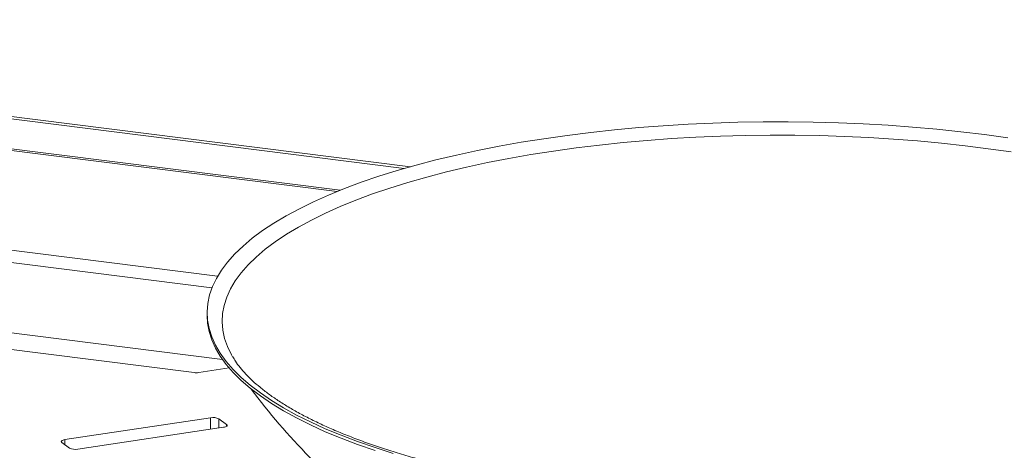
# Paper-space layout 'Blatt2' of a CAD drawing. Units: millimetres. Extents: x 5 to 415, y 5 to 292.
# Drawn here: x 279 to 299, y 138 to 147 of the extents above; entities that cross this region are included whole.
import ezdxf

# ---------------------------------------------------------------- set-up
doc = ezdxf.new("R2010")
doc.units = ezdxf.units.MM

psp = doc.layouts.new('Blatt2')

# ---------------------------------------------------------------- linework, layer by layer
at = {"color": 7, "linetype": 'Continuous', "lineweight": 15}
for p, q in [((263.47928, 146.74147), (286.74614, 143.81012)), ((263.41324, 146.69863), (286.6217, 143.77464)), ((269.66253, 141.31308), (282.42761, 139.70483)), ((282.68868, 140.90125), (282.68868, 140.84232)), ((283.1281, 139.79685), (282.52324, 139.70583)), ((282.7589, 138.805), (279.85369, 138.36784)), ((283.07855, 138.67023), (282.92426, 138.78416)), ((280.11084, 138.17796), (283.01605, 138.61511)), ((279.79119, 138.31272), (279.94548, 138.1988))]:
    psp.add_line(p, q, dxfattribs=at)
at = {"color": 8, "linetype": 'Continuous', "lineweight": 15}
for p, q in [((263.39386, 146.07523), (285.28536, 143.31716)), ((263.39436, 146.10649), (285.34467, 143.34101)), ((282.89774, 141.62608), (263.39386, 144.08334)), ((282.78584, 141.39658), (263.65204, 143.80722)), ((282.99681, 139.9643), (277.38722, 140.67104)), ((282.7589, 138.57642), (282.7589, 138.805)), ((282.92426, 138.78416), (282.92426, 138.6013)), ((283.07855, 138.63595), (283.07855, 138.67023)), ((279.85369, 138.36784), (279.85369, 138.26657))]:
    psp.add_line(p, q, dxfattribs=at)
at = {"color": 7, "linetype": 'Continuous', "lineweight": 15, "flags": 128}
for points in [[(285.42894, 143.37423), (285.76318, 143.49883), (286.11352, 143.61841), (286.47927, 143.73275), (286.85975, 143.84162), (287.2542, 143.94482), (287.66186, 144.04214), (288.08196, 144.1334), (288.51368, 144.21842), (288.95619, 144.29703), (289.40863, 144.3691), (289.87012, 144.43447), (290.33979, 144.49301), (290.81672, 144.54463), (291.29999, 144.58921), (291.78866, 144.62667), (292.2818, 144.65695), (292.77846, 144.67997), (293.27767, 144.6957), (293.77847, 144.7041), (294.27989, 144.70517), (294.78097, 144.69889), (295.28074, 144.68528), (295.77824, 144.66437), (296.2725, 144.63619), (296.76256, 144.6008), (297.2475, 144.55828), (297.72636, 144.50869), (298.19822, 144.45214), (298.66218, 144.38874)], [(285.65688, 143.14343), (285.98707, 143.26643), (286.33337, 143.38442), (286.69509, 143.49714), (287.07152, 143.60438), (287.46191, 143.70593), (287.86548, 143.80157), (288.28143, 143.89113), (288.70893, 143.97443), (289.14715, 144.05129), (289.5952, 144.12157), (290.0522, 144.18513), (290.51724, 144.24184), (290.98939, 144.29158), (291.46773, 144.33427), (291.95129, 144.36981), (292.43913, 144.39814), (292.93026, 144.41919), (293.42372, 144.43293), (293.91853, 144.43933), (294.4137, 144.43837), (294.90826, 144.43007), (295.40121, 144.41442), (295.89158, 144.39148), (296.3784, 144.36127), (296.8607, 144.32387), (297.33752, 144.27934), (297.80791, 144.22777), (298.27095, 144.16928), (298.72571, 144.10396)], [(286.40116, 138.09333), (286.03858, 138.20879), (285.69157, 138.32945), (285.3608, 138.45507), (285.04689, 138.58541), (284.75047, 138.72022), (284.47209, 138.85924), (284.21231, 139.00221), (283.97161, 139.14884), (283.75047, 139.29885), (283.5493, 139.45195), (283.36851, 139.60786), (283.20844, 139.76626), (283.06939, 139.92685), (282.95164, 140.08932), (282.85541, 140.25335), (282.78089, 140.41864), (282.72822, 140.58486), (282.69751, 140.75169), (282.68881, 140.91881), (282.70214, 141.0859), (282.73747, 141.25263), (282.79474, 141.41868), (282.87384, 141.58373), (282.97461, 141.74747), (283.09685, 141.90957), (283.24034, 142.06972), (283.4048, 142.22762), (283.5899, 142.38296), (283.7953, 142.53544), (284.02059, 142.68477), (284.26534, 142.83065), (284.52907, 142.97281), (284.81129, 143.11097), (285.11144, 143.24486), (285.42894, 143.37423)], [(283.19639, 140.02252), (283.17543, 140.05912), (283.0959, 140.22204), (283.03821, 140.38598), (283.00249, 140.55061), (282.98881, 140.7156), (282.99719, 140.88064), (283.02762, 141.04539), (283.08003, 141.20952), (283.15433, 141.37271), (283.25037, 141.53464), (283.36794, 141.69498), (283.50683, 141.85341), (283.66676, 142.00963), (283.8474, 142.16331), (284.0484, 142.31416), (284.26936, 142.46188), (284.50985, 142.60617), (284.76937, 142.74674), (285.04743, 142.88332), (285.34346, 143.01564), (285.65688, 143.14343)], [(286.03858, 138.14986), (285.69157, 138.27052), (285.3608, 138.39614), (285.04689, 138.52648), (284.75047, 138.6613), (284.47209, 138.80032), (284.21231, 138.94328), (283.97161, 139.08991), (283.75047, 139.23992), (283.5493, 139.39303), (283.36851, 139.54893), (283.20844, 139.70733), (283.06939, 139.86792), (282.95164, 140.03039), (282.85541, 140.19443), (282.78089, 140.35972), (282.72822, 140.52594), (282.69751, 140.69277), (282.68868, 140.84232)], [(283.07855, 138.67023), (283.0864, 138.6625), (283.08956, 138.6544), (283.08792, 138.64625), (283.08155, 138.63836), (283.07068, 138.63104), (283.05574, 138.62457), (283.03729, 138.61919), (283.01605, 138.61511)], [(279.79119, 138.31272), (279.78335, 138.32046), (279.78019, 138.32856), (279.78182, 138.33671), (279.7882, 138.3446), (279.79907, 138.35192), (279.81401, 138.35839), (279.83246, 138.36377), (279.85369, 138.36784)]]:
    psp.add_lwpolyline(points, dxfattribs=at)
at = {"color": 7, "linetype": 'Continuous', "lineweight": 15}
for centre, radius, start, end in [((282.4717, 140.06184), 0.35972, 262.960117, 278.237024), ((294.10183, 147.22933), 13.13781, 216.700704, 232.296453), ((282.81024, 138.54579), 0.26424, 64.436368, 101.202121), ((280.05951, 138.43717), 0.26424, 244.436368, 281.202121)]:
    psp.add_arc(centre, radius, start, end, dxfattribs=at)
psp.add_open_spline([(304.99476, 140.00412), (304.97365, 139.96984), (304.92605, 139.89253), (304.82929, 139.76957), (304.70914, 139.63719), (304.5704, 139.50489), (304.41367, 139.37295), (304.23872, 139.24167), (304.04569, 139.11144), (303.83475, 138.98266), (303.60616, 138.85573), (303.36021, 138.73104), (303.09732, 138.60896), (302.81792, 138.48988), (302.52251, 138.37411), (302.21164, 138.26199), (301.88589, 138.15382), (301.54587, 138.04987), (301.19222, 137.95041), (300.82559, 137.85567), (300.44669, 137.76587), (300.05621, 137.68122), (299.65489, 137.60192), (299.24346, 137.52813), (298.82268, 137.46001), (298.39334, 137.39771), (297.9562, 137.34136), (297.51208, 137.29108), (297.06178, 137.24696), (296.60612, 137.2091), (296.14592, 137.17757), (295.68202, 137.15244), (295.21525, 137.13376), (294.74647, 137.12157), (294.2765, 137.11589), (293.80621, 137.11673), (293.33644, 137.12409), (292.86804, 137.13795), (292.40185, 137.1583), (291.93872, 137.18509), (291.47949, 137.21826), (291.02498, 137.25776), (290.57601, 137.3035), (290.13341, 137.3554), (289.69797, 137.41334), (289.2705, 137.4772), (288.85177, 137.54687), (288.44255, 137.62218), (288.04359, 137.70299), (287.65564, 137.78911), (287.27942, 137.88036), (286.91563, 137.97653), (286.56495, 138.0774), (286.22806, 138.18272), (285.90558, 138.29224), (285.59813, 138.40567), (285.30631, 138.52271), (285.03066, 138.64303), (284.77171, 138.76626), (284.52993, 138.89203), (284.30576, 139.01991), (284.09956, 139.14945), (283.91163, 139.28017), (283.74217, 139.41157), (283.59135, 139.54312), (283.45895, 139.67432), (283.3457, 139.80454), (283.25864, 139.91989), (283.21714, 139.9904), (283.20029, 140.01902)], degree=3, knots=[0, 0, 0, 0, 0.01208591, 0.02725137, 0.04221131, 0.05705938, 0.07185654, 0.08664119, 0.1014308, 0.11624081, 0.13107981, 0.14595165, 0.16085718, 0.17579551, 0.19076473, 0.20576247, 0.22078614, 0.23583318, 0.25090114, 0.26598773, 0.28109084, 0.29620857, 0.31133919, 0.32648115, 0.34163307, 0.35679369, 0.37196188, 0.38713661, 0.40231697, 0.41750208, 0.43269118, 0.44788352, 0.46307843, 0.47827524, 0.49347334, 0.50867212, 0.52387096, 0.53906909, 0.55426591, 0.56946081, 0.58465314, 0.59984223, 0.61502736, 0.63020778, 0.64538265, 0.66055107, 0.67571206, 0.69086452, 0.70600725, 0.72113891, 0.73625801, 0.75136289, 0.7664517, 0.78152239, 0.79657272, 0.81160025, 0.82660238, 0.8415764, 0.85651966, 0.87142975, 0.88630492, 0.90114463, 0.91595045, 0.93072752, 0.94548653, 0.96024341, 0.97502125, 0.98986375, 1, 1, 1, 1], dxfattribs=at)

doc.saveas('drawing.dxf')
